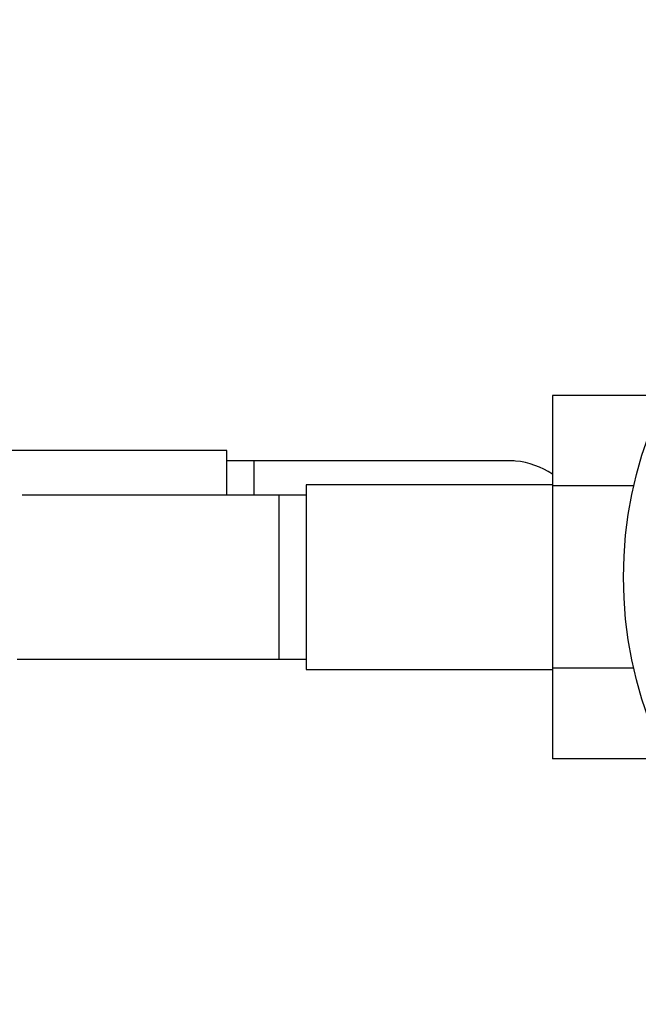
# Paper-space layout 'Layout1' of a CAD drawing. Units: millimetres. Extents: x 0 to 1328, y 0 to 2367.
# Drawn here: x 753 to 798, y 769 to 841 of the extents above; entities that cross this region are included whole.
import ezdxf
from ezdxf import colors
from ezdxf.entities.mleader import LeaderData, LeaderLine
from ezdxf.math import Vec2, Vec3

# ---------------------------------------------------------------- set-up
doc = ezdxf.new("R2010")
doc.units = ezdxf.units.MM
doc.layers.add('DV5_Défaut', color=7, linetype='Continuous')
doc.layers.add('Défaut', color=7, linetype='Continuous')

# ---------------------------------------------------------------- blocks, each defined once
blk = doc.blocks.new('_DOT')
at = {"color": 0}
blk.add_line((0, 0), (-1, 0), dxfattribs=at)
at = {"color": 0, "const_width": 0.333}
blk.add_lwpolyline([(-0.1665, 0, 1), (0.1665, 0, 1)], format="xyb", close=True, dxfattribs=at)
blk = doc.blocks.new('SE4')
at = {"layer": 'DV5_Défaut', "color": 7, "linetype": 'Continuous'}
for p, q in [((791.803, 813.53), (791.803, 806.939)), ((800.094, 813.53), (791.803, 813.53)), ((768.003, 809.517), (750.003, 809.517)), ((768.003, 806.267), (768.003, 809.517)), ((770.003, 808.767), (768.003, 808.767)), ((770.003, 806.267), (770.003, 808.767)), ((788.769, 808.767), (770.003, 808.767)), ((773.803, 807.017), (773.803, 793.517)), ((791.803, 807.017), (773.803, 807.017)), ((791.803, 806.939), (791.803, 793.628)), ((797.754, 806.939), (791.803, 806.939)), ((771.803, 806.267), (753.043, 806.267)), ((771.803, 806.267), (771.803, 794.267)), ((773.803, 806.267), (771.803, 806.267)), ((753.038, 794.267), (771.803, 794.267)), ((771.803, 794.267), (773.803, 794.267)), ((773.803, 793.517), (791.803, 793.517)), ((791.803, 793.628), (791.803, 786.988)), ((797.747, 793.628), (791.803, 793.628)), ((800.102, 786.988), (791.803, 786.988))]:
    blk.add_line(p, q, dxfattribs=at)
blk.add_circle((827.003, 800.267), 30, dxfattribs=at)
for centre, radius, start, end in [((788.832, 802.953), 5.808, 87.22774, 91.5061), ((788.54, 802.904), 5.878, 56.1308, 84.40734), ((752.974, 800.082), 5.808, 267.22774, 271.5061)]:
    blk.add_arc(centre, radius, start, end, dxfattribs=at)

psp = doc.layouts.get("Layout1")

# ---------------------------------------------------------------- block references
at = {"layer": 'Défaut'}
psp.add_blockref('SE4', (0, 0), dxfattribs=at)

# ---------------------------------------------------------------- leaders
at = {"layer": 'Défaut', "color": 7, "linetype": 'Continuous'}
ml = psp.add_multileader_mtext('Standard', dxfattribs=at)
ml.set_content('{\\pxsm0.9;\\fSolid Edge ISO|b1||i0||c0|p34;\\W1.;09/05/2016\\P}', color=256)
ml.set_leader_properties()
ml.set_arrow_properties(name='DOT')
ml.build(insert=Vec2(0, 0))
ml.multileader.update_dxf_attribs({"leader_type": 0, "dogleg_length": 0, "arrow_head_size": 12})
ctx = ml.context
ctx.base_point, ctx.char_height, ctx.arrow_head_size, ctx.landing_gap_size = Vec3(1236.054, 2360.071), 12, 12, 4.2
notes = []
notes.append((ctx, [(0, (0, 0, 0), (0, 0), (1, 0), 1, [])]))
ctx.mtext.insert = Vec3(1240.254, 2366.191)
for ctx, leaders in notes:
    for number, flags, end, landing, length, lines in leaders:
        leader = LeaderData()
        leader.index, (leader.has_last_leader_line, leader.has_dogleg_vector, leader.attachment_direction) = number, flags
        leader.last_leader_point, leader.dogleg_vector, leader.dogleg_length = Vec3(end), Vec3(landing), length
        for number, points, colour, breaks in lines:
            line = LeaderLine()
            line.index, line.vertices, line.color, line.breaks = number, Vec3.list(points), colors.encode_raw_color(colour), breaks
            leader.lines.append(line)
        ctx.leaders.append(leader)

doc.saveas('drawing.dxf')
